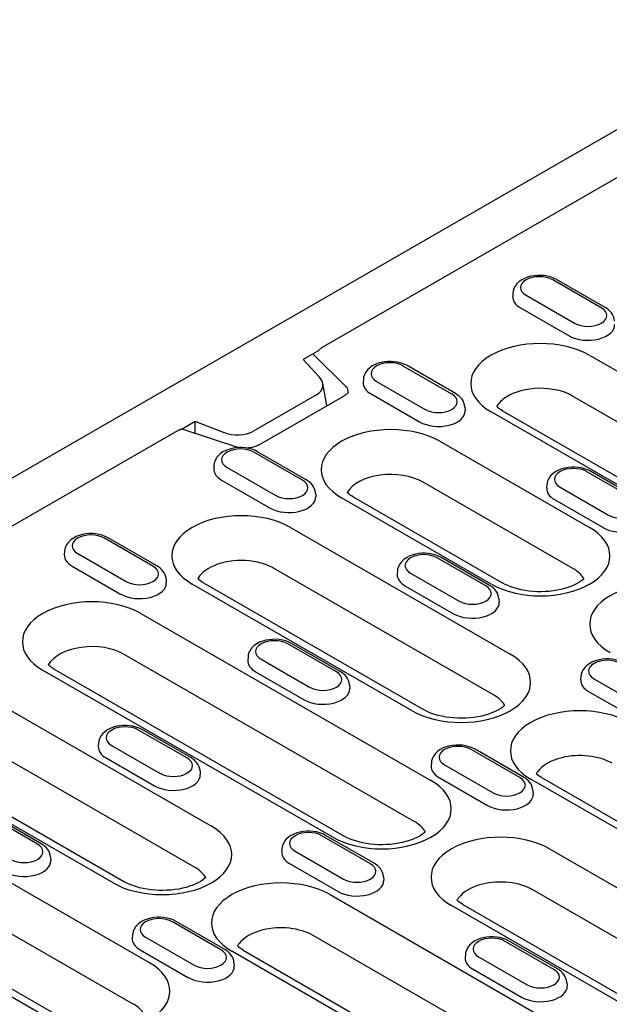
# Model space of a CAD drawing. Extents: x 2978 to 4435, y 1102 to 3062.
# Drawn here: x 3684 to 3769, y 1695 to 1837 of the extents above; entities that cross this region are included whole.
import ezdxf

# ---------------------------------------------------------------- set-up
doc = ezdxf.new("R2010")
doc.units = 0
doc.header["$LTSCALE"] = 8
doc.header["$MEASUREMENT"] = 0
doc.layers.add('DUENN-18', color=94, linetype='CONTINUOUS')
doc.layers.add('SICHTBAR', color=7, linetype='CONTINUOUS')

msp = doc.modelspace()

# ---------------------------------------------------------------- linework, layer by layer
at = {"layer": 'DUENN-18'}
for p, q in [((3803.73, 1833.64), (3727.89, 1789.97)), ((3768.18, 1795.72), (3761.18, 1799.74)), ((3768.73, 1795.77), (3761.73, 1799.8)), ((3755.45, 1797.87), (3755.42, 1797.37)), ((3757.34, 1797.53), (3764.33, 1793.5)), ((3756.54, 1795.72), (3763.54, 1791.69)), ((3727.48, 1789.6), (3725.21, 1788.3)), ((3725.21, 1788.3), (3727.56, 1785.76)), ((3731.4, 1784.36), (3726.64, 1789.12)), ((3766.46, 1788.9), (3798.14, 1770.66)), ((3746.65, 1783.31), (3739.65, 1787.34)), ((3747.19, 1783.37), (3740.2, 1787.4)), ((3733.91, 1785.47), (3733.88, 1784.97)), ((3728.66, 1781.64), (3728.05, 1784.84)), ((3735.8, 1785.13), (3742.8, 1781.1)), ((3727.14, 1783.19), (3717.99, 1777.92)), ((3718.8, 1775.96), (3731.24, 1783.12)), ((3735.01, 1783.32), (3742, 1779.29)), ((3795.72, 1764.77), (3764.04, 1783.01)), ((3748.54, 1781.44), (3748.57, 1780.94)), ((3783.97, 1762.5), (3752.3, 1780.74)), ((3753.94, 1780.91), (3785.62, 1762.66)), ((3709.66, 1779.34), (3707.79, 1778.26)), ((3713.74, 1777.79), (3709.66, 1779.34)), ((3709.66, 1777.65), (3709.66, 1779.34)), ((3707.48, 1778.21), (3512.55, 1665.96)), ((3707.88, 1778.24), (3715.91, 1775.6)), ((3744.92, 1776.5), (3766.5, 1764.08)), ((3725.11, 1770.91), (3718.11, 1774.94)), ((3725.66, 1770.97), (3718.66, 1775)), ((3712.38, 1773.07), (3712.35, 1772.57)), ((3714.27, 1772.73), (3721.27, 1768.7)), ((3773.08, 1768.09), (3766.08, 1772.12)), ((3773.63, 1768.15), (3766.63, 1772.18)), ((3713.47, 1770.92), (3720.47, 1766.89)), ((3764.08, 1758.19), (3742.51, 1770.61)), ((3760.34, 1770.25), (3760.31, 1769.75)), ((3762.24, 1769.91), (3769.23, 1765.88)), ((3727, 1769.04), (3727.03, 1768.54)), ((3752.33, 1755.92), (3730.76, 1768.34)), ((3732.41, 1768.51), (3753.98, 1756.08)), ((3761.44, 1768.1), (3768.43, 1764.07)), ((3723.39, 1764.1), (3755.07, 1745.86)), ((3703.58, 1758.51), (3696.58, 1762.54)), ((3704.13, 1758.57), (3697.13, 1762.6)), ((3690.85, 1760.67), (3690.81, 1760.17)), ((3692.74, 1760.33), (3699.73, 1756.3)), ((3691.94, 1758.52), (3698.93, 1754.49)), ((3751.54, 1755.69), (3744.55, 1759.72)), ((3752.09, 1755.75), (3745.09, 1759.78)), ((3752.65, 1739.97), (3720.97, 1758.21)), ((3738.81, 1757.85), (3738.78, 1757.35)), ((3740.7, 1757.51), (3747.7, 1753.48)), ((3705.47, 1756.64), (3705.5, 1756.14)), ((3740.91, 1737.7), (3709.23, 1755.94)), ((3710.87, 1756.1), (3742.55, 1737.86)), ((3739.9, 1755.7), (3746.9, 1751.67)), ((3753.43, 1753.82), (3753.47, 1753.32)), ((3701.86, 1751.7), (3743.64, 1727.64)), ((3730.01, 1743.29), (3723.01, 1747.32)), ((3730.56, 1743.35), (3723.56, 1747.38)), ((3741.22, 1721.75), (3699.44, 1745.81)), ((3717.28, 1745.44), (3717.25, 1744.95)), ((3719.17, 1745.11), (3726.16, 1741.08)), ((3729.48, 1719.48), (3687.69, 1743.54)), ((3689.34, 1743.7), (3731.13, 1719.64)), ((3718.37, 1743.3), (3725.37, 1739.27)), ((3731.9, 1741.42), (3731.93, 1740.92)), ((3765.24, 1742.62), (3765.21, 1742.13)), ((3767.13, 1742.29), (3774.13, 1738.26)), ((3766.33, 1740.48), (3773.33, 1736.45)), ((3680.32, 1739.3), (3712, 1721.05)), ((3708.48, 1730.89), (3701.48, 1734.92)), ((3709.02, 1730.95), (3702.03, 1734.98)), ((3709.58, 1715.17), (3677.91, 1733.41)), ((3695.74, 1733.04), (3695.71, 1732.55)), ((3697.63, 1732.71), (3704.63, 1728.68)), ((3756.44, 1728.07), (3749.44, 1732.1)), ((3756.99, 1728.13), (3749.99, 1732.16)), ((3697.84, 1712.9), (3666.16, 1731.14)), ((3667.81, 1731.3), (3699.49, 1713.06)), ((3696.84, 1730.9), (3703.83, 1726.87)), ((3743.71, 1730.22), (3743.68, 1729.73)), ((3710.37, 1729.02), (3710.4, 1728.52)), ((3745.6, 1729.89), (3752.6, 1725.86)), ((3744.8, 1728.08), (3751.8, 1724.05)), ((3799.79, 1703.79), (3758.01, 1727.85)), ((3759.66, 1728.01), (3801.44, 1703.95)), ((3758.33, 1726.19), (3758.36, 1725.7)), ((3703.1, 1701.38), (3661.32, 1725.44)), ((3686.94, 1718.49), (3679.94, 1722.52)), ((3687.49, 1718.55), (3680.49, 1722.58)), ((3658.9, 1719.56), (3700.68, 1695.49)), ((3734.91, 1715.67), (3727.91, 1719.7)), ((3735.46, 1715.73), (3728.46, 1719.75)), ((3647.15, 1717.29), (3688.94, 1693.22)), ((3690.58, 1693.39), (3648.8, 1717.45)), ((3722.17, 1717.82), (3722.14, 1717.33)), ((3724.07, 1717.49), (3731.06, 1713.46)), ((3760.74, 1717.79), (3792.42, 1699.54)), ((3688.83, 1716.61), (3688.86, 1716.12)), ((3723.27, 1715.68), (3730.26, 1711.65)), ((3736.8, 1713.79), (3736.83, 1713.3)), ((3790.01, 1693.66), (3758.33, 1711.9)), ((3729.1, 1711.21), (3770.89, 1687.14)), ((3778.26, 1691.39), (3746.58, 1709.63)), ((3748.23, 1709.79), (3779.91, 1691.55)), ((3713.37, 1703.27), (3706.38, 1707.3)), ((3713.92, 1703.33), (3706.92, 1707.35)), ((3700.64, 1705.42), (3700.61, 1704.93)), ((3702.53, 1705.09), (3709.53, 1701.06)), ((3768.47, 1681.26), (3726.69, 1705.32)), ((3761.89, 1700.5), (3754.89, 1704.53)), ((3701.73, 1703.28), (3708.73, 1699.25)), ((3716.59, 1703.21), (3758.37, 1679.15)), ((3761.34, 1700.45), (3754.34, 1704.48)), ((3756.73, 1678.99), (3714.94, 1703.05)), ((3748.61, 1702.6), (3748.57, 1702.11)), ((3750.5, 1702.27), (3757.49, 1698.24)), ((3715.26, 1701.39), (3715.3, 1700.9)), ((3749.7, 1700.46), (3756.7, 1696.43)), ((3763.23, 1698.57), (3763.26, 1698.08))]:
    msp.add_line(p, q, dxfattribs=at)
at = {"layer": 'DUENN-18', "flags": 128}
for points in [[(3761.73, 1799.8), (3761.32, 1800), (3760.88, 1800.17), (3760.42, 1800.28), (3759.95, 1800.36), (3759.46, 1800.4), (3758.98, 1800.4), (3758.5, 1800.35), (3758.02, 1800.27), (3757.57, 1800.14), (3757.13, 1799.97), (3756.72, 1799.76), (3756.35, 1799.5), (3756.02, 1799.18), (3755.87, 1799), (3755.74, 1798.8), (3755.63, 1798.58), (3755.54, 1798.36), (3755.48, 1798.12), (3755.45, 1797.87)], [(3770.07, 1793.84), (3770.02, 1794.16), (3769.93, 1794.46), (3769.79, 1794.74), (3769.63, 1795), (3769.43, 1795.23), (3769.21, 1795.43), (3768.98, 1795.61), (3768.73, 1795.77)], [(3740.2, 1787.4), (3739.78, 1787.6), (3739.35, 1787.77), (3738.89, 1787.88), (3738.41, 1787.96), (3737.93, 1788), (3737.44, 1788), (3736.96, 1787.95), (3736.49, 1787.87), (3736.03, 1787.74), (3735.6, 1787.57), (3735.19, 1787.36), (3734.82, 1787.1), (3734.48, 1786.78), (3734.34, 1786.6), (3734.2, 1786.4), (3734.09, 1786.18), (3734.01, 1785.96), (3733.94, 1785.72), (3733.91, 1785.47)], [(3731.72, 1783.6), (3731.71, 1783.56), (3731.69, 1783.52), (3731.65, 1783.46), (3731.59, 1783.39), (3731.5, 1783.3), (3731.38, 1783.22), (3731.24, 1783.12)], [(3748.54, 1781.44), (3748.49, 1781.76), (3748.4, 1782.06), (3748.26, 1782.34), (3748.09, 1782.6), (3747.9, 1782.83), (3747.68, 1783.03), (3747.44, 1783.21), (3747.19, 1783.37)], [(3707.37, 1778.15), (3707.39, 1778.16), (3707.41, 1778.17), (3707.43, 1778.19), (3707.45, 1778.2), (3707.48, 1778.2), (3707.5, 1778.21), (3707.52, 1778.22), (3707.54, 1778.23), (3707.56, 1778.24), (3707.59, 1778.24), (3707.61, 1778.25), (3707.63, 1778.25), (3707.65, 1778.26), (3707.67, 1778.26), (3707.69, 1778.26), (3707.72, 1778.26), (3707.74, 1778.26), (3707.76, 1778.26), (3707.78, 1778.26), (3707.8, 1778.26), (3707.82, 1778.26), (3707.84, 1778.25), (3707.86, 1778.25), (3707.88, 1778.24)], [(3718.66, 1775), (3718.25, 1775.2), (3717.81, 1775.36), (3717.35, 1775.48), (3716.88, 1775.56), (3716.4, 1775.6), (3715.91, 1775.6), (3715.43, 1775.55), (3714.96, 1775.47), (3714.5, 1775.34), (3714.07, 1775.17), (3713.66, 1774.96), (3713.28, 1774.7), (3712.95, 1774.38), (3712.8, 1774.2), (3712.67, 1774), (3712.56, 1773.78), (3712.47, 1773.56), (3712.41, 1773.31), (3712.38, 1773.07)], [(3718.8, 1775.96), (3718.65, 1775.88), (3718.48, 1775.8), (3718.29, 1775.73), (3718.08, 1775.67), (3717.86, 1775.62), (3717.63, 1775.57), (3717.39, 1775.54), (3717.15, 1775.52)], [(3766.63, 1772.18), (3766.22, 1772.38), (3765.78, 1772.54), (3765.32, 1772.66), (3764.84, 1772.74), (3764.36, 1772.78), (3763.88, 1772.78), (3763.39, 1772.73), (3762.92, 1772.65), (3762.47, 1772.52), (3762.03, 1772.35), (3761.62, 1772.14), (3761.25, 1771.88), (3760.91, 1771.56), (3760.77, 1771.38), (3760.64, 1771.18), (3760.53, 1770.96), (3760.44, 1770.74), (3760.38, 1770.49), (3760.34, 1770.25)], [(3727, 1769.04), (3726.96, 1769.36), (3726.86, 1769.66), (3726.73, 1769.94), (3726.56, 1770.2), (3726.36, 1770.43), (3726.14, 1770.63), (3725.91, 1770.81), (3725.66, 1770.97)], [(3697.13, 1762.6), (3696.72, 1762.8), (3696.28, 1762.96), (3695.82, 1763.08), (3695.34, 1763.16), (3694.86, 1763.2), (3694.38, 1763.2), (3693.89, 1763.15), (3693.42, 1763.07), (3692.97, 1762.94), (3692.53, 1762.77), (3692.12, 1762.56), (3691.75, 1762.3), (3691.41, 1761.98), (3691.27, 1761.79), (3691.14, 1761.6), (3691.03, 1761.38), (3690.94, 1761.15), (3690.88, 1760.91), (3690.85, 1760.67)], [(3745.09, 1759.78), (3744.68, 1759.98), (3744.24, 1760.14), (3743.78, 1760.26), (3743.31, 1760.34), (3742.83, 1760.38), (3742.34, 1760.37), (3741.86, 1760.33), (3741.39, 1760.25), (3740.93, 1760.12), (3740.5, 1759.95), (3740.09, 1759.74), (3739.71, 1759.48), (3739.38, 1759.16), (3739.23, 1758.97), (3739.1, 1758.78), (3738.99, 1758.56), (3738.9, 1758.33), (3738.84, 1758.09), (3738.81, 1757.85)], [(3705.47, 1756.64), (3705.42, 1756.96), (3705.33, 1757.26), (3705.19, 1757.54), (3705.02, 1757.8), (3704.83, 1758.03), (3704.61, 1758.23), (3704.38, 1758.41), (3704.13, 1758.57)], [(3753.43, 1753.82), (3753.39, 1754.14), (3753.29, 1754.44), (3753.16, 1754.72), (3752.99, 1754.98), (3752.79, 1755.21), (3752.58, 1755.41), (3752.34, 1755.59), (3752.09, 1755.75)], [(3723.56, 1747.38), (3723.15, 1747.58), (3722.71, 1747.74), (3722.25, 1747.86), (3721.78, 1747.94), (3721.29, 1747.98), (3720.81, 1747.97), (3720.33, 1747.93), (3719.85, 1747.85), (3719.4, 1747.72), (3718.96, 1747.55), (3718.55, 1747.34), (3718.18, 1747.08), (3717.85, 1746.76), (3717.7, 1746.57), (3717.57, 1746.38), (3717.46, 1746.16), (3717.37, 1745.93), (3717.31, 1745.69), (3717.28, 1745.44)], [(3771.53, 1744.56), (3771.11, 1744.76), (3770.67, 1744.92), (3770.22, 1745.04), (3769.74, 1745.12), (3769.26, 1745.16), (3768.77, 1745.15), (3768.29, 1745.11), (3767.82, 1745.03), (3767.36, 1744.9), (3766.93, 1744.73), (3766.52, 1744.52), (3766.14, 1744.25), (3765.81, 1743.94), (3765.66, 1743.75), (3765.53, 1743.56), (3765.42, 1743.34), (3765.33, 1743.11), (3765.27, 1742.87), (3765.24, 1742.62)], [(3731.9, 1741.42), (3731.85, 1741.74), (3731.76, 1742.04), (3731.62, 1742.32), (3731.46, 1742.58), (3731.26, 1742.81), (3731.04, 1743.01), (3730.81, 1743.19), (3730.56, 1743.35)], [(3702.03, 1734.98), (3701.61, 1735.18), (3701.18, 1735.34), (3700.72, 1735.46), (3700.24, 1735.54), (3699.76, 1735.58), (3699.27, 1735.57), (3698.79, 1735.53), (3698.32, 1735.45), (3697.86, 1735.32), (3697.43, 1735.15), (3697.02, 1734.94), (3696.65, 1734.67), (3696.31, 1734.36), (3696.17, 1734.17), (3696.03, 1733.98), (3695.92, 1733.76), (3695.84, 1733.53), (3695.77, 1733.29), (3695.74, 1733.04)], [(3749.99, 1732.16), (3749.58, 1732.36), (3749.14, 1732.52), (3748.68, 1732.64), (3748.21, 1732.72), (3747.72, 1732.76), (3747.24, 1732.75), (3746.76, 1732.71), (3746.29, 1732.62), (3745.83, 1732.5), (3745.39, 1732.33), (3744.99, 1732.12), (3744.61, 1731.85), (3744.28, 1731.54), (3744.13, 1731.35), (3744, 1731.16), (3743.89, 1730.94), (3743.8, 1730.71), (3743.74, 1730.47), (3743.71, 1730.22)], [(3710.37, 1729.02), (3710.32, 1729.33), (3710.23, 1729.64), (3710.09, 1729.92), (3709.92, 1730.18), (3709.73, 1730.4), (3709.51, 1730.61), (3709.27, 1730.79), (3709.02, 1730.95)], [(3758.33, 1726.19), (3758.29, 1726.51), (3758.19, 1726.82), (3758.06, 1727.1), (3757.89, 1727.36), (3757.69, 1727.58), (3757.47, 1727.79), (3757.24, 1727.97), (3756.99, 1728.13)], [(3728.46, 1719.75), (3728.05, 1719.96), (3727.61, 1720.12), (3727.15, 1720.24), (3726.67, 1720.32), (3726.19, 1720.36), (3725.71, 1720.35), (3725.22, 1720.31), (3724.75, 1720.22), (3724.3, 1720.1), (3723.86, 1719.93), (3723.45, 1719.72), (3723.08, 1719.45), (3722.74, 1719.14), (3722.6, 1718.95), (3722.47, 1718.75), (3722.36, 1718.54), (3722.27, 1718.31), (3722.21, 1718.07), (3722.17, 1717.82)], [(3688.83, 1716.61), (3688.79, 1716.93), (3688.69, 1717.24), (3688.56, 1717.52), (3688.39, 1717.78), (3688.19, 1718), (3687.97, 1718.21), (3687.74, 1718.39), (3687.49, 1718.55)], [(3736.8, 1713.79), (3736.75, 1714.11), (3736.66, 1714.42), (3736.52, 1714.7), (3736.35, 1714.96), (3736.16, 1715.18), (3735.94, 1715.39), (3735.71, 1715.57), (3735.46, 1715.73)], [(3706.92, 1707.35), (3706.51, 1707.56), (3706.07, 1707.72), (3705.61, 1707.84), (3705.14, 1707.92), (3704.66, 1707.96), (3704.17, 1707.95), (3703.69, 1707.91), (3703.22, 1707.82), (3702.76, 1707.7), (3702.33, 1707.53), (3701.92, 1707.32), (3701.54, 1707.05), (3701.21, 1706.73), (3701.06, 1706.55), (3700.93, 1706.35), (3700.82, 1706.14), (3700.73, 1705.91), (3700.67, 1705.67), (3700.64, 1705.42)], [(3754.89, 1704.53), (3754.48, 1704.74), (3754.04, 1704.9), (3753.58, 1705.02), (3753.11, 1705.1), (3752.62, 1705.14), (3752.14, 1705.13), (3751.66, 1705.09), (3751.18, 1705), (3750.73, 1704.88), (3750.29, 1704.71), (3749.88, 1704.5), (3749.51, 1704.23), (3749.18, 1703.91), (3749.03, 1703.73), (3748.9, 1703.53), (3748.79, 1703.32), (3748.7, 1703.09), (3748.64, 1702.85), (3748.61, 1702.6)], [(3715.26, 1701.39), (3715.22, 1701.71), (3715.12, 1702.02), (3714.99, 1702.3), (3714.82, 1702.55), (3714.62, 1702.78), (3714.41, 1702.99), (3714.17, 1703.17), (3713.92, 1703.33)], [(3763.23, 1698.57), (3763.18, 1698.89), (3763.09, 1699.2), (3762.95, 1699.48), (3762.78, 1699.73), (3762.59, 1699.96), (3762.37, 1700.17), (3762.14, 1700.35), (3761.89, 1700.5)]]:
    msp.add_lwpolyline(points, dxfattribs=at)
at = {"layer": 'DUENN-18'}
for points in [[(3727.48, 1789.6), (3727.51, 1789.64), (3727.56, 1789.7), (3727.6, 1789.74), (3727.65, 1789.79), (3727.7, 1789.83), (3727.75, 1789.87), (3727.8, 1789.91), (3727.85, 1789.94), (3727.89, 1789.97)], [(3753.94, 1780.91), (3753.74, 1781.03), (3753.55, 1781.15), (3753.38, 1781.28), (3753.23, 1781.4), (3753.11, 1781.51)], [(3732.41, 1768.51), (3732.2, 1768.63), (3732.01, 1768.75), (3731.85, 1768.88), (3731.7, 1769), (3731.57, 1769.11)], [(3710.87, 1756.1), (3710.67, 1756.23), (3710.48, 1756.35), (3710.31, 1756.48), (3710.16, 1756.6), (3710.04, 1756.71)], [(3765.69, 1756.68), (3765.51, 1756.53), (3765.25, 1756.34), (3764.96, 1756.15), (3764.62, 1755.95), (3764.23, 1755.77), (3763.81, 1755.59), (3763.35, 1755.43), (3762.87, 1755.28), (3762.35, 1755.15), (3761.81, 1755.04), (3761.25, 1754.95), (3760.68, 1754.89), (3760.1, 1754.85), (3759.51, 1754.83), (3758.92, 1754.84), (3758.34, 1754.87), (3757.76, 1754.93), (3757.2, 1755.01), (3756.66, 1755.11), (3756.13, 1755.24), (3755.63, 1755.38), (3755.17, 1755.54), (3754.73, 1755.71), (3754.34, 1755.89), (3753.98, 1756.08)], [(3689.34, 1743.7), (3689.13, 1743.83), (3688.95, 1743.95), (3688.78, 1744.08), (3688.63, 1744.2), (3688.51, 1744.31)], [(3754.26, 1738.46), (3754.08, 1738.31), (3753.83, 1738.12), (3753.53, 1737.93), (3753.19, 1737.73), (3752.81, 1737.55), (3752.38, 1737.37), (3751.93, 1737.21), (3751.44, 1737.06), (3750.92, 1736.93), (3750.38, 1736.82), (3749.82, 1736.73), (3749.25, 1736.67), (3748.67, 1736.63), (3748.08, 1736.61), (3747.5, 1736.62), (3746.91, 1736.65), (3746.34, 1736.71), (3745.77, 1736.79), (3745.23, 1736.89), (3744.7, 1737.02), (3744.21, 1737.16), (3743.74, 1737.32), (3743.3, 1737.49), (3742.91, 1737.67), (3742.55, 1737.86)], [(3759.66, 1728.01), (3759.45, 1728.14), (3759.26, 1728.26), (3759.09, 1728.38), (3758.82, 1728.61)], [(3742.83, 1720.24), (3742.65, 1720.09), (3742.4, 1719.9), (3742.1, 1719.7), (3741.76, 1719.51), (3741.38, 1719.33), (3740.96, 1719.15), (3740.5, 1718.99), (3740.01, 1718.84), (3739.49, 1718.71), (3738.95, 1718.6), (3738.4, 1718.51), (3737.83, 1718.45), (3737.24, 1718.41), (3736.66, 1718.39), (3736.07, 1718.4), (3735.49, 1718.43), (3734.91, 1718.49), (3734.35, 1718.57), (3733.8, 1718.67), (3733.28, 1718.8), (3732.78, 1718.94), (3732.31, 1719.1), (3731.88, 1719.27), (3731.48, 1719.45), (3731.13, 1719.64)], [(3711.19, 1713.66), (3711.01, 1713.51), (3710.76, 1713.32), (3710.46, 1713.12), (3710.12, 1712.93), (3709.74, 1712.75), (3709.32, 1712.57), (3708.86, 1712.41), (3708.37, 1712.26), (3707.85, 1712.13), (3707.31, 1712.02), (3706.76, 1711.93), (3706.19, 1711.87), (3705.6, 1711.83), (3705.02, 1711.81), (3704.43, 1711.82), (3703.85, 1711.85), (3703.27, 1711.91), (3702.71, 1711.99), (3702.16, 1712.09), (3701.64, 1712.21), (3701.14, 1712.36), (3700.67, 1712.52), (3700.24, 1712.69), (3699.84, 1712.87), (3699.49, 1713.06)], [(3748.23, 1709.79), (3748.02, 1709.92), (3747.83, 1710.04), (3747.67, 1710.16), (3747.52, 1710.28), (3747.39, 1710.4)], [(3716.59, 1703.21), (3716.38, 1703.34), (3716.19, 1703.46), (3716.03, 1703.58), (3715.88, 1703.7), (3715.75, 1703.81)]]:
    msp.add_lwpolyline(points, dxfattribs=at)
for centre, major_axis, ratio, start_param, end_param in [((3759.26, 1798.64), (-2.72, 0), 0.575862, 3.926991, 7.068583), ((3759.26, 1797.29), (-3.85, 0), 0.575862, 6.246262, 7.068583), ((3766.26, 1794.61), (2.72, 0), 0.575862, 3.926991, 7.068583), ((3766.26, 1793.26), (3.85, 0), 0.575862, 3.926991, 6.320109), ((3759.38, 1784.82), (-10.01, 0), 0.575862, 3.926991, 7.068583), ((3737.73, 1786.24), (-2.72, 0), 0.575862, 3.926991, 7.068583), ((3724.7, 1784.85), (-3.37, 0.43), 0.621898, 2.456472, 3.781594), ((3729.29, 1783.66), (2.43, 0), 0.575862, 6.246262, 6.806784), ((3737.73, 1784.89), (-3.85, 0), 0.575862, 6.246262, 7.068583), ((3759.38, 1780.33), (-6.6, 0), 0.575862, 3.926991, 5.552279), ((3744.72, 1782.21), (2.72, 0), 0.575862, 3.926991, 7.068583), ((3759.38, 1780.33), (-6.6, 0), 0.575862, 5.552279, 5.967573), ((3744.72, 1780.86), (3.85, 0), 0.575862, 3.926991, 6.320109), ((3737.84, 1772.42), (-10.01, 0), 0.575862, 3.926991, 7.068583), ((3715.37, 1779.48), (-3.51, 0.4), 0.576628, 1.152072, 2.477194), ((3716.19, 1773.84), (-2.72, 0), 0.575862, 3.926991, 7.068583), ((3764.16, 1771.02), (-2.72, 0), 0.575862, 3.926991, 7.068583), ((3716.19, 1772.49), (-3.85, 0), 0.575862, 6.246262, 7.068583), ((3737.84, 1767.93), (-6.6, 0), 0.575862, 3.926991, 5.967573), ((3723.19, 1769.81), (2.72, 0), 0.575862, 3.926991, 7.068583), ((3723.19, 1768.46), (3.85, 0), 0.575862, 3.926991, 6.320109), ((3764.16, 1769.67), (-3.85, 0), 0.575862, 6.246262, 7.068583), ((3771.15, 1766.99), (2.72, 0), 0.575862, 3.926991, 7.068583), ((3716.31, 1760.02), (-10.01, 0), 0.575862, 3.926991, 7.068583), ((3771.15, 1765.64), (3.85, 0), 0.575862, 3.926991, 6.320109), ((3694.66, 1761.44), (-2.72, 0), 0.575862, 3.926991, 7.068583), ((3759.42, 1760), (10.01, 0), 0.575862, 3.926991, 7.068583), ((3694.66, 1760.09), (-3.85, 0), 0.575862, 6.246262, 7.068583), ((3742.62, 1758.62), (-2.72, 0), 0.575862, 3.926991, 7.068583), ((3701.66, 1757.41), (2.72, 0), 0.575862, 3.926991, 7.068583), ((3716.31, 1755.53), (-6.6, 0), 0.575862, 3.981483, 5.443295), ((3716.31, 1755.53), (-6.6, 0), 0.575862, 5.443295, 5.967573), ((3716.31, 1755.53), (-6.6, 0), 0.575862, 3.926991, 3.981483), ((3742.62, 1757.27), (-3.85, 0), 0.575862, 6.246262, 7.068583), ((3759.42, 1755.5), (6.6, 0), 0.575862, 0.315612, 0.785398), ((3701.66, 1756.06), (3.85, 0), 0.575862, 3.926991, 6.320109), ((3749.62, 1754.59), (2.72, 0), 0.575862, 3.926991, 7.068583), ((3776.52, 1750.15), (-10.01, 0), 0.575862, 3.926991, 7.068583), ((3694.78, 1747.62), (-10.01, 0), 0.575862, 3.926991, 7.068583), ((3749.62, 1753.24), (3.85, 0), 0.575862, 3.926991, 6.320109), ((3694.78, 1743.13), (-6.6, 0), 0.575862, 3.926991, 5.967573), ((3721.09, 1746.22), (-2.72, 0), 0.575862, 3.926991, 7.068583), ((3747.99, 1741.78), (10.01, 0), 0.575862, 3.926991, 7.068583), ((3721.09, 1744.87), (-3.85, 0), 0.575862, 6.246262, 7.068583), ((3769.06, 1743.39), (-2.72, 0), 0.575862, 3.926991, 7.068583), ((3728.09, 1742.19), (2.72, 0), 0.575862, 3.926991, 7.068583), ((3769.06, 1742.05), (-3.85, 0), 0.575862, 6.246262, 7.068583), ((3728.09, 1740.84), (3.85, 0), 0.575862, 3.926991, 6.320109), ((3747.99, 1737.28), (6.6, 0), 0.575862, 0.315612, 0.785398), ((3765.09, 1731.93), (-10.01, 0), 0.575862, 3.926991, 7.068583), ((3699.56, 1733.81), (-2.72, 0), 0.575862, 3.926991, 7.068583), ((3699.56, 1732.47), (-3.85, 0), 0.575862, 6.246262, 7.068583), ((3747.52, 1730.99), (-2.72, 0), 0.575862, 3.926991, 7.068583), ((3765.09, 1727.44), (-6.6, 0), 0.575862, 3.926991, 5.119844), ((3706.55, 1729.79), (2.72, 0), 0.575862, 3.926991, 7.068583), ((3765.09, 1727.44), (-6.6, 0), 0.575862, 5.119844, 5.87573), ((3747.52, 1729.65), (-3.85, 0), 0.575862, 6.246262, 7.068583), ((3765.09, 1727.44), (-6.6, 0), 0.575862, 5.87573, 5.967573), ((3706.55, 1728.44), (3.85, 0), 0.575862, 3.926991, 6.320109), ((3736.56, 1723.56), (10.01, 0), 0.575862, 3.926991, 7.068583), ((3754.52, 1726.97), (2.72, 0), 0.575862, 3.926991, 7.068583), ((3754.52, 1725.62), (3.85, 0), 0.575862, 3.926991, 6.320109), ((3736.56, 1719.06), (6.6, 0), 0.575862, 0.315612, 0.785398), ((3704.92, 1716.98), (10.01, 0), 0.575862, 3.926991, 7.068583), ((3725.99, 1718.59), (-2.72, 0), 0.575862, 3.926991, 7.068583), ((3753.66, 1713.71), (-10.01, 0), 0.575862, 3.926991, 7.068583), ((3685.02, 1717.39), (2.72, 0), 0.575862, 3.926991, 7.068583), ((3725.99, 1717.25), (-3.85, 0), 0.575862, 6.246262, 7.068583), ((3685.02, 1716.04), (3.85, 0), 0.575862, 3.926991, 6.320109), ((3704.92, 1712.48), (6.6, 0), 0.575862, 0.315612, 0.785398), ((3732.98, 1714.56), (2.72, 0), 0.575862, 3.926991, 7.068583), ((3722.02, 1707.13), (-10.01, 0), 0.575862, 3.926991, 7.068583), ((3732.98, 1713.22), (3.85, 0), 0.575862, 3.926991, 6.320109), ((3753.66, 1709.22), (-6.6, 0), 0.575862, 3.926991, 5.119844), ((3753.66, 1709.22), (-6.6, 0), 0.575862, 5.119844, 5.87573), ((3753.66, 1709.22), (-6.6, 0), 0.575862, 5.87573, 5.967573), ((3704.45, 1706.19), (-2.72, 0), 0.575862, 3.926991, 7.068583), ((3722.02, 1702.63), (-6.6, 0), 0.575862, 5.119844, 5.87573), ((3722.02, 1702.63), (-6.6, 0), 0.575862, 3.926991, 5.119844), ((3704.45, 1704.85), (-3.85, 0), 0.575862, 6.246262, 7.068583), ((3752.42, 1703.37), (-2.72, 0), 0.575862, 3.926991, 7.068583), ((3711.45, 1702.16), (2.72, 0), 0.575862, 3.926991, 7.068583), ((3722.02, 1702.63), (-6.6, 0), 0.575862, 5.87573, 5.967573), ((3752.42, 1702.02), (-3.85, 0), 0.575862, 6.246262, 7.068583), ((3696.02, 1697.3), (10.01, 0), 0.575862, 3.926991, 7.068583), ((3711.45, 1700.82), (3.85, 0), 0.575862, 3.926991, 6.320109), ((3759.42, 1699.34), (2.72, 0), 0.575862, 3.926991, 7.068583), ((3759.42, 1698), (3.85, 0), 0.575862, 3.926991, 6.320109), ((3696.02, 1692.81), (6.6, 0), 0.575862, 0.315612, 0.785398)]:
    msp.add_ellipse(centre, major_axis=major_axis, ratio=ratio, start_param=start_param, end_param=end_param, dxfattribs=at)
at = {"layer": 'SICHTBAR'}
msp.add_line((3797.9, 1837.22), (3409.98, 1613.83), dxfattribs=at)

doc.saveas('drawing.dxf')
